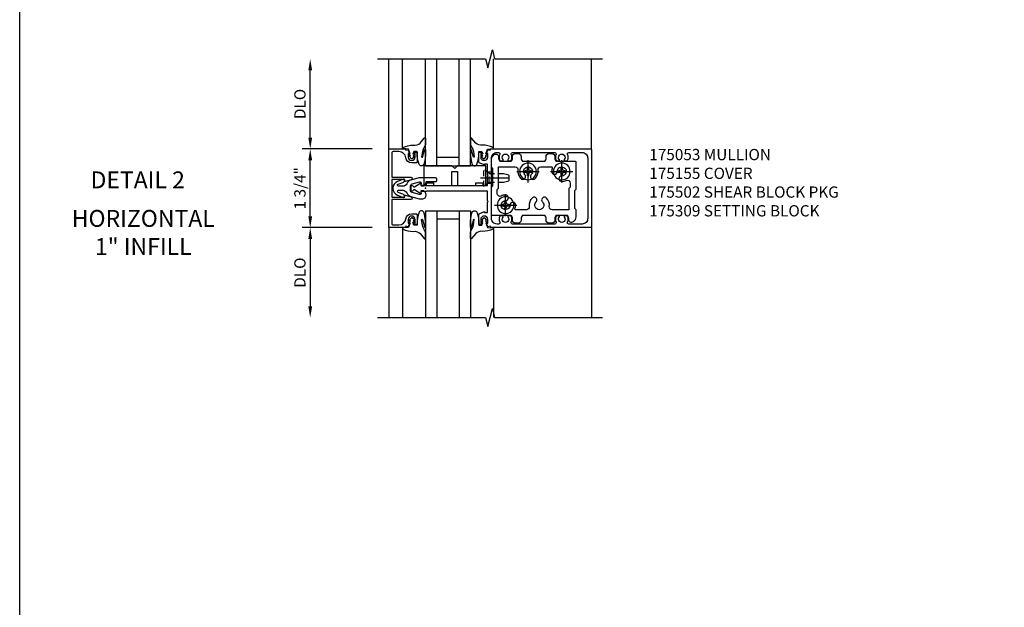
# Model space of a CAD drawing. Extents: x 0 to 110, y 0 to 67.
# Drawn here: x 0 to 22, y 21 to 34 of the extents above; entities that cross this region are included whole.
import ezdxf
from ezdxf.enums import TextEntityAlignment as Align

# ---------------------------------------------------------------- set-up
doc = ezdxf.new("R2010")
doc.units = 0
doc.header["$LTSCALE"] = 0.5
doc.header["$MEASUREMENT"] = 0
for name, pattern in [('CENTER', [2, 1.25, -0.25, 0.25, -0.25]), ('HIDDEN', [0.375, 0.25, -0.125]), ('SHEARBO2$0$HIDDEN', [0.375, 0.25, -0.125])]:
    doc.linetypes.add(name, pattern=pattern)
doc.layers.get('0').update_dxf_attribs({"color": 4, "linetype": 'CONTINUOUS'})
for name, color, linetype in [('CENTER', 1, 'CENTER'), ('DIME', 2, 'CONTINUOUS'), ('FORMAT', 7, 'CONTINUOUS'), ('HIDDEN', 3, 'HIDDEN'), ('TEXT', 3, 'CONTINUOUS')]:
    doc.layers.add(name, color=color, linetype=linetype)
doc.styles.get("Standard").update_dxf_attribs({"font": 'arial.ttf'})
doc.dimstyles.new('EXT_ON-OFF', dxfattribs={"dimscale": 2, "dimtxt": 0.125, "dimasz": 0.125, "dimexe": 0.09, "dimexo": 0.1875, "dimgap": 0.05, "dimtad": 3, "dimdec": 5, "dimzin": 3, "dimdsep": 46, "dimlunit": 5, "dimtxsty": 'STANDARD', "dimcen": 0, "dimse2": 1, "dimazin": 0, "dimtfac": 1, "dimtdec": 5, "dimtofl": 0, "dimtmove": 0, "dimatfit": 0, "dimfxl": 1, "dimfrac": 2, "dimtolj": 1, "dimtzin": 3, "dimarcsym": 0})
doc.dimstyles.new('EXT_ON-ON', dxfattribs={"dimscale": 2, "dimtxt": 0.125, "dimasz": 0.125, "dimexe": 0.09, "dimexo": 0.1875, "dimgap": 0.05, "dimtad": 3, "dimdec": 5, "dimzin": 3, "dimdsep": 46, "dimlunit": 5, "dimtxsty": 'STANDARD', "dimcen": 0, "dimazin": 0, "dimtfac": 1, "dimtdec": 5, "dimtofl": 0, "dimtmove": 0, "dimatfit": 0, "dimfxl": 1, "dimfrac": 2, "dimtolj": 1, "dimtzin": 3, "dimarcsym": 0})

# ---------------------------------------------------------------- blocks, each defined once
blk = doc.blocks.new('B175053', base_point=(9.163, 3.624))
for points in [[(10.549, 2.769), (10.52, 2.852), (10.549, 2.852), (10.549, 2.929, 1), (10.391, 2.929), (10.391, 2.852), (10.42, 2.852), (10.42, 2.84, -0.414214), (10.4, 2.82), (10.351, 2.82), (10.351, 3.043, -0.322429), (10.368, 3.066), (10.478, 3.107), (10.478, 3.085), (10.54, 3.085), (10.54, 3.315), (10.555, 3.33), (10.54, 3.345), (10.54, 3.562), (9.189, 3.562), (9.189, 3.554), (9.06, 3.554), (9.065, 3.505, -0.6302), (9.057, 3.5), (8.917, 3.591, 0.500434), (8.894, 3.583, -0.327156), (8.865, 3.562), (8.859, 3.562, -0.414214), (8.844, 3.577), (8.844, 3.672, -0.414214), (8.859, 3.687), (8.865, 3.687, -0.327156), (8.894, 3.665, 0.501146), (8.917, 3.657), (9.057, 3.748, -0.630996), (9.065, 3.744), (9.06, 3.694), (9.189, 3.694), (9.189, 3.687), (10.54, 3.687), (10.54, 3.904), (10.555, 3.919), (10.54, 3.934), (10.54, 4.163), (10.478, 4.163), (10.478, 4.142), (10.368, 4.182, -0.322429), (10.351, 4.206), (10.351, 4.429), (10.4, 4.429, -0.414214), (10.42, 4.409), (10.42, 4.397), (10.391, 4.397), (10.391, 4.32, 1), (10.549, 4.32), (10.549, 4.397), (10.52, 4.397), (10.549, 4.479), (10.602, 4.469), (10.613, 4.499), (12.836, 4.499, -0.414214), (12.851, 4.484), (12.851, 2.764, -0.414214), (12.836, 2.749), (10.613, 2.749), (10.602, 2.779)], [(10.829, 4.238), (10.877, 4.238, 0.644645), (10.888, 4.263, -2.206052), (10.998, 4.263, 0.644645), (11.009, 4.238), (11.057, 4.238, 0.282291), (11.071, 4.246, 0.236435), (11.071, 4.374, -0.555823), (11.099, 4.419), (12.037, 4.419, -0.555823), (12.065, 4.374, 0.236435), (12.066, 4.246, 0.282291), (12.079, 4.238), (12.127, 4.238, 0.644645), (12.138, 4.263, -2.206052), (12.248, 4.263, 0.644645), (12.259, 4.238), (12.307, 4.238, 0.282291), (12.321, 4.246, 0.236435), (12.321, 4.374, -0.555823), (12.349, 4.419), (12.646, 4.419, -0.414214), (12.771, 4.294), (12.771, 2.954, -0.414214), (12.646, 2.829), (12.349, 2.829, -0.555823), (12.321, 2.874, 0.236435), (12.321, 3.002, 0.282291), (12.307, 3.01), (12.259, 3.01, 0.644645), (12.248, 2.985, -2.206052), (12.138, 2.985, 0.644645), (12.127, 3.01), (12.079, 3.01, 0.282291), (12.066, 3.002, 0.236435), (12.065, 2.874, -0.555823), (12.037, 2.829), (11.099, 2.829, -0.555823), (11.071, 2.874, 0.236435), (11.071, 3.002, 0.282291), (11.057, 3.01), (11.009, 3.01, 0.644645), (10.998, 2.985, -2.206052), (10.888, 2.985, 0.644645), (10.877, 3.01), (10.829, 3.01, 0.282291), (10.816, 3.002, 0.236435), (10.815, 2.874, -0.555823), (10.787, 2.829), (10.755, 2.829, -0.414214), (10.63, 2.954), (10.63, 4.294, -0.414214), (10.755, 4.419), (10.787, 4.419, -0.555823), (10.815, 4.374, 0.236435), (10.816, 4.246, 0.282291)]]:
    blk.add_lwpolyline(points, format="xyb", close=True)
blk.add_point((9.163, 3.624))
blk = doc.blocks.new('B175310', base_point=(14.4, 6.104))
blk.add_lwpolyline([(13.901, 6.149), (13.803, 6.149, -0.8391), (13.795, 6.198), (13.896, 6.234, 0.317837), (13.935, 6.291, 0.517638), (13.915, 6.305), (13.78, 6.256, 0.315299), (13.677, 6.11), (13.677, 6.099, 0.315299), (13.78, 5.952), (13.915, 5.903, 0.517638), (13.935, 5.917, 0.317837), (13.896, 5.974), (13.795, 6.011, -0.8391), (13.803, 6.059), (13.901, 6.059, -0.304695), (13.984, 6.003, 0.234469), (14.078, 5.921), (14.258, 5.873), (14.338, 5.873, 0.414214), (14.413, 5.948), (14.413, 5.969, 0.267949), (14.376, 6.034), (14.358, 6.044, 0.131652), (14.35, 6.046), (14.312, 6.046, 0.466308), (14.297, 6.029), (14.303, 5.998, -0.548619), (14.265, 5.964), (14.101, 6.008, -0.339454), (14.064, 6.056), (14.064, 6.152, -0.339454), (14.101, 6.2), (14.266, 6.244, -0.548619), (14.303, 6.21), (14.297, 6.179, 0.466308), (14.312, 6.161), (14.35, 6.161, 0.131652), (14.358, 6.163), (14.376, 6.174, 0.271331), (14.413, 6.239, -0.417912), (14.428, 6.255), (14.626, 6.255, 0.414214), (14.656, 6.285), (14.656, 6.305, 0.414214), (14.626, 6.335), (14.254, 6.335), (14.078, 6.287, 0.234469), (13.984, 6.205, -0.304695)], format="xyb", close=True)
at = {"color": 4}
blk.add_point((14.4, 6.104), dxfattribs=at)
blk.add_point((14.4, 6.104))
blk.add_point((14.4, 6.104))
blk = doc.blocks.new('B175155', base_point=(12.092, 3.652))
blk.add_lwpolyline([(11.905, 3.065), (11.905, 2.847), (11.856, 2.847, -0.414214), (11.836, 2.867), (11.836, 2.879), (11.865, 2.879), (11.865, 2.956, 1), (11.707, 2.956), (11.707, 2.879), (11.736, 2.879), (11.707, 2.797), (11.654, 2.807), (11.643, 2.777), (11.281, 2.777), (11.281, 4.527), (11.643, 4.527), (11.654, 4.497), (11.707, 4.507), (11.736, 4.424), (11.707, 4.424), (11.707, 4.347, 1), (11.865, 4.347), (11.865, 4.424), (11.836, 4.424), (11.836, 4.436, -0.414214), (11.856, 4.456), (11.905, 4.456), (11.905, 4.238, -0.414214), (11.885, 4.218), (11.786, 4.218, -0.37708), (11.658, 4.331, 0.37708), (11.503, 4.467), (11.371, 4.467, 0.414214), (11.341, 4.437), (11.341, 3.901), (11.766, 3.901, -0.876975), (11.774, 3.842), (11.641, 3.806, -0.577352), (11.628, 3.818), (11.634, 3.838, 0.493145), (11.624, 3.851), (11.341, 3.851), (11.341, 3.452), (11.624, 3.452, 0.493145), (11.634, 3.465), (11.628, 3.485, -0.577352), (11.641, 3.497), (11.774, 3.461, -0.876975), (11.766, 3.402), (11.341, 3.402), (11.341, 2.867, 0.414214), (11.371, 2.837), (11.503, 2.837, 0.37708), (11.658, 2.973, -0.37708), (11.786, 3.085), (11.885, 3.085, -0.414214)], format="xyb", close=True)
at = {"color": 4}
blk.add_point((12.092, 3.652), dxfattribs=at)
blk = doc.blocks.new('*D48')
at = {"layer": 'DIME', "color": 0, "lineweight": -2}
for p, q in [((-2.562, 1.125), (-2.562, 2.625)), ((-1.187, 0.875), (-2.742, 0.875))]:
    blk.add_line(p, q, dxfattribs=at)
at = {"layer": 'DIME', "color": 0}
for points in [[(-2.604, 2.625), (-2.52, 2.625), (-2.562, 2.875)], [(-2.604, 1.125), (-2.52, 1.125), (-2.562, 0.875)]]:
    blk.add_solid(points, dxfattribs=at)
at = {"layer": 'DIME', "color": 0, "insert": (-2.791, 1.875), "char_height": 0.25, "attachment_point": 5, "rotation": 90}
blk.add_mtext('\\A1;{DLO}', dxfattribs=at)
blk = doc.blocks.new('*D49')
at = {"layer": 'DIME', "color": 0, "lineweight": -2}
for p, q in [((-1.187, -0.875), (-2.742, -0.875)), ((-2.562, -1.125), (-2.562, -2.625))]:
    blk.add_line(p, q, dxfattribs=at)
at = {"layer": 'DIME', "color": 0}
for points in [[(-2.604, -1.125), (-2.52, -1.125), (-2.562, -0.875)], [(-2.604, -2.625), (-2.52, -2.625), (-2.562, -2.875)]]:
    blk.add_solid(points, dxfattribs=at)
at = {"layer": 'DIME', "color": 0, "insert": (-2.791, -1.875), "char_height": 0.25, "attachment_point": 5, "rotation": 90}
blk.add_mtext('\\A1;DLO', dxfattribs=at)
blk = doc.blocks.new('*D50')
at = {"layer": 'DIME', "color": 0, "lineweight": -2}
for p, q in [((-1.187, 0.875), (-2.742, 0.875)), ((-2.562, -0.625), (-2.562, 0.625)), ((-1.187, -0.875), (-2.742, -0.875))]:
    blk.add_line(p, q, dxfattribs=at)
at = {"layer": 'DIME', "color": 0}
for points in [[(-2.604, 0.625), (-2.52, 0.625), (-2.562, 0.875)], [(-2.604, -0.625), (-2.52, -0.625), (-2.562, -0.875)]]:
    blk.add_solid(points, dxfattribs=at)
at = {"layer": 'DIME', "color": 0, "insert": (-2.791, 0), "char_height": 0.25, "attachment_point": 5, "rotation": 90}
blk.add_mtext('\\A1;1 3/4"', dxfattribs=at)
blk = doc.blocks.new('B027074-M1')
blk.add_lwpolyline([(0.062, 0.144), (0.035, 0.149), (0.069, 0.257), (0.13, 0.261), (0.205, 0.259), (0.195, 0.29, 0.12571), (-0.037, 0.341, -0.226084), (-0.19, 0.391), (-0.281, 0.502, 0.644976), (-0.307, 0.49), (-0.305, 0.361, 0.151869), (-0.289, 0.316), (-0.255, 0.257, -0.029345), (-0.238, 0.205), (-0.221, 0.083, -0.653812), (-0.241, 0.076), (-0.285, 0.241, 1.018221), (-0.307, 0.239), (-0.307, 0.105, 0.064432), (-0.268, -0.084, 0.628277), (-0.165, -0.084, 0.070356), (-0.124, 0.105), (-0.124, 0.201), (-0.051, 0.201), (-0.029, 0.147), (-0.068, 0.142), (-0.034, 0.106), (-0.065, 0.084), (-0.004, 0.03), (0.052, 0.096), (0.027, 0.106)], format="xyb", close=True)
blk = doc.blocks.new('S175GT100')
for p, q in [((-0.512, 0.875), (-0.512, 2.875)), ((0, 0.5), (0, 2.875)), ((0.25, 0.5), (0.25, 2.875)), ((0.75, 0.5), (0.75, 2.875)), ((1, 0.5), (1, 2.875)), ((1.513, 0.875), (1.513, 2.875)), ((0.75, 0.687), (0.25, 0.687)), ((0, 0.5), (1, 0.5))]:
    blk.add_line(p, q)
at = {"xscale": -1}
blk.add_blockref('B027074-M1', (-0.307, 0.616), dxfattribs=at)
blk.add_blockref('B027074-M1', (1.307, 0.616))
blk = doc.blocks.new('B175326')
for points in [[(0.717, -0.587), (0.717, 0.026), (0.748, 0.057), (0.748, 0.442), (0.717, 0.473), (0.717, 0.632, -0.246934), (0.778, 0.748, -0.619921), (0.875, 0.694, 0.143505), (0.896, 0.609, 0.267949), (0.909, 0.602), (1.151, 0.602, 0.267949), (1.164, 0.609, 0.15995), (1.184, 0.704, -0.447059), (1.246, 0.773), (1.314, 0.773, -0.447059), (1.376, 0.704, 0.15995), (1.396, 0.609, 0.267949), (1.409, 0.602), (1.901, 0.602, 0.267949), (1.914, 0.609, 0.15995), (1.934, 0.704, -0.447059), (1.996, 0.773), (2.064, 0.773, -0.447059), (2.126, 0.704, 0.15995), (2.146, 0.609, 0.267949), (2.159, 0.602), (2.578, 0.602, -0.414214), (2.593, 0.587), (2.593, -0.026), (2.562, -0.057), (2.562, -0.442), (2.593, -0.473), (2.593, -0.632, -0.246934), (2.532, -0.748, -0.619921), (2.435, -0.694, 0.143505), (2.414, -0.61, 0.267949), (2.401, -0.602), (2.159, -0.602, 0.267949), (2.146, -0.61, 0.15995), (2.126, -0.704, -0.447059), (2.064, -0.773), (1.996, -0.773, -0.447059), (1.934, -0.704, 0.15995), (1.914, -0.61, 0.267949), (1.901, -0.602), (1.409, -0.602, 0.267949), (1.396, -0.61, 0.15995), (1.376, -0.704, -0.447059), (1.314, -0.773), (1.246, -0.773, -0.447059), (1.184, -0.704, 0.15995), (1.164, -0.61, 0.267949), (1.151, -0.602), (0.732, -0.602, -0.414214)], [(2.064, -0.477, -0.455787), (2.003, -0.406, 0.235522), (1.939, -0.216, 1), (1.851, -0.304, -2.414214), (1.709, -0.304, 1), (1.621, -0.216, 0.235522), (1.557, -0.406, -0.455787), (1.496, -0.477), (1.254, -0.477, -0.52754), (1.24, -0.457, 0.093004), (1.255, -0.375, 1), (1.13, -0.375, -2.414214), (1.03, -0.275, 1), (1.03, -0.15, 0.11412), (0.931, -0.173, -0.554547), (0.842, -0.117), (0.842, -0.026), (0.873, 0.005), (0.873, 0.477), (1.246, 0.477, -0.455787), (1.307, 0.406, 0.235522), (1.371, 0.216, 1), (1.459, 0.304, -2.414214), (1.601, 0.304, 1), (1.689, 0.216, 0.235522), (1.753, 0.406, -0.455787), (1.814, 0.477), (2.056, 0.477, -0.52754), (2.07, 0.457, 0.093004), (2.055, 0.375, 1), (2.18, 0.375, -2.414214), (2.28, 0.275, 1), (2.28, 0.15, 0.11412), (2.379, 0.173, -0.554547), (2.468, 0.117), (2.468, 0.026), (2.437, -0.005), (2.437, -0.477)]]:
    blk.add_lwpolyline(points, format="xyb", close=True)
blk = doc.blocks.new('128345')
for p, q in [((0.116, 0.095), (0, 0.193)), ((0.116, 0.095), (0.438, 0.095)), ((0.116, -0.095), (0.116, 0.095)), ((0.438, 0.095), (0.562, 0.065)), ((0.562, -0.065), (0.562, 0.065)), ((0.116, -0.095), (0, -0.193)), ((0.116, -0.095), (0.438, -0.095)), ((0.438, -0.095), (0.562, -0.065))]:
    blk.add_line(p, q)
at = {"layer": 'CENTER'}
blk.add_line((-0.07, 0), (0.632, 0), dxfattribs=at)
blk = doc.blocks.new('B028400-H')
for p, q in [((-0.099, 0.015), (-0.099, -0.015)), ((-0.099, 0.015), (-0.065, 0.015)), ((-0.015, 0.099), (0.015, 0.099)), ((-0.015, 0.099), (-0.015, 0.065)), ((0.015, 0.099), (0.015, 0.065)), ((0.065, 0.015), (0.099, 0.015)), ((0.099, 0.015), (0.099, -0.015)), ((-0.099, -0.015), (-0.065, -0.015)), ((-0.015, -0.065), (-0.015, -0.099)), ((-0.015, -0.099), (0.015, -0.099)), ((0.015, -0.065), (0.015, -0.099)), ((0.065, -0.015), (0.099, -0.015))]:
    blk.add_line(p, q)
blk.add_circle((0, 0), 0.186)
for centre, start, end in [((-0.065, 0.065), 270, 0), ((0.065, 0.065), 180, 270), ((-0.065, -0.065), 0, 89.9999), ((0.065, -0.065), 90, 180)]:
    blk.add_arc(centre, 0.0498, start, end)
at = {"layer": 'CENTER'}
for p, q in [((0, 0.248), (0, -0.248)), ((-0.248, 0), (0.248, 0))]:
    blk.add_line(p, q, dxfattribs=at)
blk = doc.blocks.new('B175502')
at = {"layer": 'HIDDEN'}
blk.add_line((0.547, -0.042), (0.547, -0.427), dxfattribs=at)
at = {"layer": 'HIDDEN', "linetype": 'SHEARBO2$0$HIDDEN'}
for p, q in [((0.717, -0.11), (0.627, -0.11)), ((0.717, -0.36), (0.627, -0.36))]:
    blk.add_line(p, q, dxfattribs=at)
at = {"extrusion": (0, 0, -1), "zscale": -1, "rotation": 180}
blk.add_blockref('B175326', (0, 0), dxfattribs=at)
for p in [(1.03, 0.375), (1.53, -0.375), (2.28, -0.375)]:
    blk.add_blockref('B028400-H', p)
at = {"layer": 'HIDDEN', "extrusion": (0, 0, -1), "zscale": -1, "rotation": 180}
blk.add_blockref('128345', (-0.547, -0.234), dxfattribs=at)
blk = doc.blocks.new('B175309A')
blk.add_lwpolyline([(0.589, 0.0625), (0.589, 0.3765), (0.714, 0.3765), (0.714, 0.0625), (1.121, 0.0625), (1.121, 0.1245), (1.277, 0.1245), (1.277, 0.0625), (1.339, 0.0625), (1.339, 0.5005), (0.7135, 0.5005), (0.6515, 0.4385), (0.5895, 0.5005), (-0.036, 0.5005), (-0.036, 0.0625), (0.026, 0.0625), (0.026, 0.1245), (0.182, 0.1245), (0.182, 0.0625)], close=True)
blk = doc.blocks.new('S175HI23')
for p, q in [((-0.812, 0.875), (-0.812, 2.875)), ((3.687545, 0.875), (3.687545, 2.875)), ((-0.812, -0.875), (-0.812, -2.875)), ((3.687545, -0.875), (3.687545, -2.875))]:
    blk.add_line(p, q)
for points in [[(-1.063, 2.87499), (1.337035, 2.87499), (1.387055, 2.67501), (1.487035, 3.07499), (1.537035, 2.87499), (3.937089, 2.87499)], [(-1.063, -2.87501), (1.337035, -2.87501), (1.387055, -3.07499), (1.487035, -2.67501), (1.537035, -2.87501), (3.937089, -2.87501)]]:
    blk.add_lwpolyline(points)
at = {"linetype": 'Continuous'}
for name in ['S175GT100', 'B175309A']:
    blk.add_blockref(name, (0, 0), dxfattribs=at)
for name in ['B175155', 'B175053', 'B175310']:
    blk.add_blockref(name, (0, 0))
at = {"linetype": 'Continuous', "xscale": -1, "rotation": 180}
for name, p in [('B175502', (0.75, 0)), ('S175GT100', (0, 0))]:
    blk.add_blockref(name, p, dxfattribs=at)
at = {"layer": 'DIME'}
for base, p1, p2, text, picture, middle in [((-2.562, 2.875), (-0.812, 0.875), (-1.062, 2.875), '{DLO}', '*D48', (-2.791349, 1.875)), ((-2.562, -2.875), (-0.81172, -0.875), (-1.050565, -2.875), 'DLO', '*D49', (-2.791349, -1.875))]:
    dim = blk.add_linear_dim(base=base, p1=p1, p2=p2, angle=90, text=text, dimstyle='EXT_ON-OFF', override={"dimpost": '"'}, dxfattribs=at)
    dim.commit()
    dim.dimension.update_dxf_attribs({"geometry": picture, "text_midpoint": middle})
dim = blk.add_linear_dim(base=(-2.562, 0.875), p1=(-0.81172, -0.875), p2=(-0.812, 0.875), angle=90, dimstyle='EXT_ON-ON', override={"dimpost": '"'}, dxfattribs=at)
dim.commit()
dim.dimension.update_dxf_attribs({"geometry": '*D50', "text_midpoint": (-2.791349, 0)})

msp = doc.modelspace()

# ---------------------------------------------------------------- linework, layer by layer
at = {"layer": 'FORMAT'}
msp.add_lwpolyline([(109.951, 0), (0, 0), (0, 67.348)], dxfattribs=at)

# ---------------------------------------------------------------- block references
msp.add_blockref('S175HI23', (9.021, 30.68))

# ---------------------------------------------------------------- texts
at = {"color": 2, "linetype": 'Continuous'}
msp.add_text('DETAIL 2', height=0.375, dxfattribs=at).set_placement((2.624, 30.68), align=Align.CENTER)
at = {"color": 7, "insert": (2.747, 30.198), "char_height": 0.375, "width": 7.34375, "attachment_point": 2}
msp.add_mtext('\\A1;HORIZONTAL\\P1" INFILL', dxfattribs=at)
at = {"layer": 'TEXT', "insert": (13.997, 31.555), "char_height": 0.25, "width": 4.90951, "attachment_point": 1}
msp.add_mtext('175053 MULLION \\P175155 COVER \\P175502 SHEAR BLOCK PKG\\P175309 SETTING BLOCK', dxfattribs=at)

doc.saveas('drawing.dxf')
